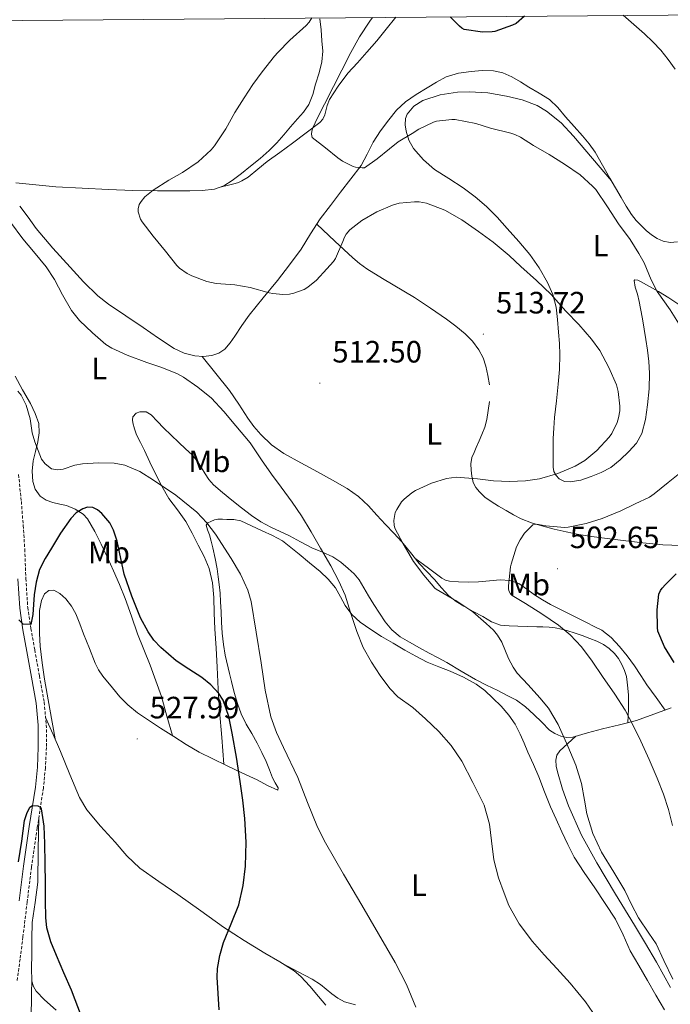
# Model space of a CAD drawing. Units: metres. Extents: x 555594 to 560073, y 4705127 to 4708134.
# Drawn here: x 558763 to 558975, y 4707541 to 4707861 of the extents above; entities that cross this region are included whole.
import ezdxf
from ezdxf.enums import TextEntityAlignment as Align

# ---------------------------------------------------------------- set-up
doc = ezdxf.new("R2010")
doc.units = ezdxf.units.M
doc.header["$MEASUREMENT"] = 0
doc.linetypes.add('TRAZOSX2', pattern=[1.5, 1, -0.5])
for name, color, linetype, lineweight in [('Carátula', 7, 'Continuous', 5), ('Level 21', 19, 'Continuous', 0), ('Level 36', 19, 'Continuous', 40), ('Level 37', 92, 'Continuous', 0), ('Level 4', 36, 'Continuous', 30), ('Level 41', 19, 'Continuous', 0), ('Level 5', 36, 'Continuous', 0), ('Level 61', 19, 'Continuous', 0), ('Level 7', 1, 'Continuous', 0)]:
    doc.layers.add(name, color=color, linetype=linetype, lineweight=lineweight)
doc.styles.add('Arial', font='ARIAL.TTF', dxfattribs={"height": 0.2})

# ---------------------------------------------------------------- blocks, each defined once
blk = doc.blocks.new('5PATER')
at = {"layer": 'Carátula', "linetype": 'Continuous', "lineweight": 5}
h = blk.add_hatch(color=250, dxfattribs=at)
edge = h.paths.add_edge_path()
edge.add_ellipse((0, 0), major_axis=(-1.33, -1.34), ratio=0.999422, start_angle=0, end_angle=360)

msp = doc.modelspace()

# ---------------------------------------------------------------- linework, layer by layer
at = {"layer": 'Level 21', "color": 19, "linetype": 'TRAZOSX2', "lineweight": 0}
msp.add_polyline3d([(558763.01, 4707713.45, 522.84), (558763.93, 4707704.69, 523.3), (558764.52, 4707696.96, 523.68), (558765.04, 4707689.23, 524.04), (558765.39, 4707679.68, 524.42), (558765.99, 4707670.32, 524.79), (558767.04, 4707663.46, 525.14), (558768.28, 4707656.5, 525.48), (558769.8, 4707648.08, 525.62), (558771.32, 4707639.53, 525.48), (558772.04, 4707632.17, 525.27), (558772.05, 4707624.83, 525.06), (558771.74, 4707618.23, 524.88), (558771.08, 4707611.65, 524.71), (558769.1, 4707598.74, 524.7), (558767.21, 4707585.96, 524.74), (558765.82, 4707574.64, 524.42), (558764.44, 4707563.28, 524.12), (558763.5, 4707556.08, 524.02), (558762.56, 4707548.96, 523.94)], dxfattribs=at)
at = {"layer": 'Level 21', "color": 19, "linetype": 'Continuous', "lineweight": 0}
msp.add_polyline3d([(558763.23, 4707574.96, 524.42), (558764.61, 4707586.31, 524.74), (558766.51, 4707599.13, 524.7), (558768.48, 4707611.97, 524.71), (558769.13, 4707618.43, 524.88), (558769.43, 4707624.89, 525.06), (558769.42, 4707632.04, 525.27), (558768.73, 4707639.17, 525.48), (558767.23, 4707647.62, 525.62), (558765.7, 4707656.04, 525.48), (558764.45, 4707663.03, 525.14), (558763.38, 4707670.04, 524.79), (558762.77, 4707679.55, 524.42)], dxfattribs=at)
at = {"layer": 'Level 36', "color": 92, "linetype": 'Continuous', "lineweight": 0}
for points in [[(558885.62, 4707862.04, 502.34), (558882.52, 4707858.15, 502.56), (558879.4, 4707854.35, 502.73), (558876.22, 4707850.61, 502.88), (558873.14, 4707847.2, 503.06), (558870.04, 4707843.81, 503.27), (558866.89, 4707839.63, 504.11), (558864.07, 4707835.25, 504.95), (558863.28, 4707833.38, 504.98), (558862.5, 4707830.3, 504.92), (558861.9, 4707828.92, 504.9), (558860.94, 4707827.81, 504.93), (558856.47, 4707824.44, 505.18), (558851.99, 4707821.14, 505.51), (558847.9, 4707818.12, 505.92), (558843.82, 4707815.11, 506.4), (558840.78, 4707812.62, 506.93), (558837.64, 4707810.11, 507.51), (558835.56, 4707808.85, 507.39), (558834.49, 4707808.37, 507.36), (558833.45, 4707808.03, 507.63), (558831.2, 4707807.49, 508.74), (558828.96, 4707806.95, 509.85)], [(558959.5, 4707862.65, 502.94), (558966.42, 4707856.65, 502.99), (558969.1, 4707854, 502.99), (558971.78, 4707851.34, 502.98), (558974.16, 4707848.32, 502.93), (558976.39, 4707845.17, 502.8)], [(558762.14, 4707808.21, 514.21), (558768.61, 4707807.55, 513.49), (558775.08, 4707806.91, 512.77), (558783.64, 4707806.44, 511.9), (558792.22, 4707806.03, 511.12), (558800.16, 4707805.77, 510.55), (558808.12, 4707805.59, 510.23), (558813.37, 4707805.58, 510.24), (558818.62, 4707805.65, 510.27), (558822.64, 4707805.75, 510.17), (558826.66, 4707806.15, 510.02), (558829.68, 4707807.2, 509.8), (558832.39, 4707808.98, 509.62), (558835.43, 4707811.29, 509.57), (558838.41, 4707813.65, 509.55), (558841.5, 4707816.11, 509.55), (558844.49, 4707818.69, 509.54), (558846.89, 4707821.17, 509.49), (558849.18, 4707823.76, 509.43), (558851.43, 4707826.36, 509.6), (558853.67, 4707828.98, 509.75), (558855.65, 4707831.22, 509.65), (558857.37, 4707833.68, 509.55), (558858.62, 4707836.94, 509.45), (558859.54, 4707840.31, 509.38), (558860.66, 4707843.91, 509.45), (558861.61, 4707847.57, 509.59), (558861.86, 4707850.96, 509.72), (558861.62, 4707854.37, 509.84), (558861.3, 4707857.91, 509.79), (558860.92, 4707861.44, 509.71)], [(558977.13, 4707789.1, 503.95), (558974.8, 4707788.87, 504.18), (558972.49, 4707789.29, 504.29), (558970.49, 4707790.14, 504.34), (558968.65, 4707791.31, 504.32), (558967, 4707792.71, 504.19), (558965.46, 4707794.21, 504.05), (558963.74, 4707795.99, 504.05), (558962.2, 4707797.9, 504.05), (558960.45, 4707800.64, 503.68), (558958.79, 4707803.44, 503.31), (558956.97, 4707806.59, 503.28), (558955.16, 4707809.74, 503.25), (558952.8, 4707813.97, 502.93), (558950.39, 4707818.19, 502.63), (558948.43, 4707820.91, 502.67), (558946.23, 4707823.46, 502.67), (558943.52, 4707826.56, 502.39), (558940.79, 4707829.65, 502.1), (558938.31, 4707832.65, 501.89), (558935.53, 4707835.28, 501.68), (558932.23, 4707837.35, 501.43), (558928.87, 4707839.34, 501.17), (558926.09, 4707841.03, 501.09), (558923.29, 4707842.7, 501.04), (558920.39, 4707843.93, 500.81), (558917.3, 4707844.56, 500.63), (558913.72, 4707844.71, 500.92), (558910.12, 4707844.42, 501.27), (558906.01, 4707843.87, 501.4), (558901.99, 4707842.66, 501.52), (558898.8, 4707840.96, 501.54), (558895.77, 4707839.1, 501.65), (558892.2, 4707836.89, 502.12), (558888.76, 4707834.5, 502.66), (558885.88, 4707831.79, 503.11)], [(558955.66, 4707808.87, 503.26), (558949.53, 4707816.1, 503.71), (558943.4, 4707823.34, 504.16), (558939.31, 4707827.69, 503.84), (558934.6, 4707831.54, 503.31), (558931.54, 4707833.31, 503.24), (558926.65, 4707835.13, 503.13), (558921.54, 4707836.42, 503.04), (558915.47, 4707837.45, 502.96), (558909.4, 4707837.82, 502.91), (558905.62, 4707837.71, 502.95), (558899.98, 4707836.82, 503.16), (558894.36, 4707834.94, 503.46), (558891.46, 4707833.15, 503.71), (558889.34, 4707830.48, 504.13), (558888.8, 4707829.13, 504.41), (558888.61, 4707827.05, 504.95), (558888.94, 4707825.01, 505.44), (558889.83, 4707822.13, 505.96), (558891.35, 4707819.38, 506.31), (558894.58, 4707815.65, 506.45), (558898.23, 4707812.58, 506.61), (558902.86, 4707809.59, 507.04), (558907.45, 4707806.59, 507.55), (558911.37, 4707803.69, 508.07), (558915.08, 4707800.54, 508.59), (558918.5, 4707797.04, 509.13), (558921.82, 4707793.41, 509.65), (558925.53, 4707789.21, 509.85), (558929.16, 4707784.9, 509.84), (558932.24, 4707780.56, 510.01), (558934.86, 4707775.89, 510.19), (558936.62, 4707771.96, 510.4), (558937.69, 4707767.87, 510.66), (558938.16, 4707763.8, 511.12), (558938.5, 4707759.7, 511.49), (558938.77, 4707756.05, 511.52), (558938.94, 4707752.4, 511.52), (558938.8, 4707747.63, 511.52), (558938.41, 4707742.86, 511.51), (558937.78, 4707737.42, 511.28), (558937.19, 4707731.98, 511.03), (558936.96, 4707728.59, 511.04), (558936.79, 4707725.2, 511.04), (558936.71, 4707721.91, 510.94), (558936.71, 4707718.62, 510.83), (558936.72, 4707715.87, 510.82), (558937.01, 4707714.51, 510.82), (558937.73, 4707713.15, 510.8), (558938.73, 4707712.12, 510.7), (558940.46, 4707711.23, 510.42), (558942.29, 4707711.07, 510.23), (558945.71, 4707711.7, 510.15), (558949.11, 4707712.83, 510.15), (558952.36, 4707714.16, 510.24), (558955.46, 4707715.81, 510.31), (558958.55, 4707718.21, 510.18), (558961.33, 4707720.99, 510.03), (558963.77, 4707723.67, 510.08), (558965.59, 4707726.75, 510.11), (558966.79, 4707731.37, 509.89), (558967.37, 4707736.08, 509.65), (558967.9, 4707741.26, 509.6), (558968.09, 4707746.43, 509.52), (558967.88, 4707750.14, 509.38)], [(558885.88, 4707831.79, 503.11), (558883.34, 4707828.72, 503.54), (558880.67, 4707825.11, 503.92), (558878.22, 4707821.38, 504.27), (558876.34, 4707817.58, 504.74), (558874.3, 4707813.89, 505.2), (558870.98, 4707809.52, 505.56), (558867.67, 4707805.17, 505.91), (558864.36, 4707800.84, 506.41), (558861.05, 4707796.5, 506.99), (558857.9, 4707791.64, 507.81), (558854.84, 4707786.72, 508.58), (558851.07, 4707781.54, 509.13), (558847.18, 4707776.45, 509.6), (558842.51, 4707770.85, 510.03), (558837.9, 4707765.22, 510.5), (558835.56, 4707761.84, 510.98), (558833.3, 4707758.42, 511.49), (558831.78, 4707756.29, 511.71), (558830.07, 4707754.24, 511.92), (558828.09, 4707752.85, 512.21), (558825.78, 4707752.11, 512.5), (558823.04, 4707751.79, 512.76), (558820.31, 4707752.07, 512.9), (558816.85, 4707752.95, 512.93), (558813.62, 4707754.43, 512.88), (558808.53, 4707757.81, 512.74), (558803.46, 4707761.22, 512.59), (558797.83, 4707765, 512.5), (558792.22, 4707768.83, 512.48), (558788.81, 4707771.51, 512.54), (558784.16, 4707776.06, 512.73), (558779.75, 4707780.87, 513.01), (558774.13, 4707787.05, 513.58), (558768.76, 4707793.44, 514.11), (558766.09, 4707797.05, 514.2), (558763.38, 4707800.64, 514.29)], [(558916.07, 4707742.62, 513.95), (558915.49, 4707745.66, 513.99), (558914.9, 4707748.69, 514.03), (558914.01, 4707751.39, 514.1), (558912.6, 4707753.94, 514.16), (558910.56, 4707756.75, 513.95), (558908.14, 4707759.2, 513.68), (558905.14, 4707761.68, 513.66), (558902.04, 4707763.98, 513.62), (558896.86, 4707767.51, 513.37), (558891.66, 4707770.99, 513.09), (558881.25, 4707777.1, 513.13), (558876.17, 4707780.25, 512.88), (558873.8, 4707781.97, 512.47), (558871.61, 4707783.84, 511.81), (558865.77, 4707789.31, 509.55), (558859.93, 4707794.77, 507.28)], [(558967.88, 4707750.14, 509.38), (558967.43, 4707753.84, 509.2), (558966.87, 4707757.3, 509.01), (558966.3, 4707760.73, 508.8), (558965.72, 4707764.08, 508.5), (558965.13, 4707767.42, 508.16), (558964.66, 4707769.73, 508.16), (558964.17, 4707772.03, 508.11), (558963.44, 4707774.36, 507.57), (558963.03, 4707776.51, 506.98), (558963.29, 4707776.76, 506.89), (558964.2, 4707776.59, 506.76), (558965.13, 4707776.17, 506.66), (558968.08, 4707774.57, 506.31), (558971.02, 4707772.88, 506.07), (558974.34, 4707770.87, 506.04), (558977.58, 4707768.7, 506.02)], [(558822.67, 4707751.83, 512.77), (558827.11, 4707746.3, 513.43), (558831.54, 4707740.77, 514.08), (558834.58, 4707736.34, 514.53), (558837.48, 4707731.79, 514.71), (558839.51, 4707729.04, 514.37), (558841.73, 4707726.43, 513.94), (558845.26, 4707723.09, 513.67), (558849.24, 4707720.35, 513.38), (558854.71, 4707717.33, 512.88), (558860.18, 4707714.31, 512.42), (558865.02, 4707711.63, 512.17), (558869.85, 4707708.95, 511.94), (558873.47, 4707706.39, 511.67), (558876.68, 4707703.3, 511.43), (558879.47, 4707700.27, 511.27), (558882.26, 4707697.23, 511.15), (558884.91, 4707694.45, 511.07), (558887.54, 4707691.67, 510.99), (558890.38, 4707688.13, 510.93), (558893.21, 4707684.58, 510.9), (558895.7, 4707681.96, 510.98), (558898.23, 4707679.38, 511.04), (558900.5, 4707676.73, 510.96), (558902.84, 4707674.13, 510.82), (558905.19, 4707672.26, 510.68), (558907.75, 4707670.7, 510.51), (558910.79, 4707669.01, 510.14), (558913.86, 4707667.36, 509.71), (558916.71, 4707665.68, 509.68), (558919.62, 4707664.51, 509.63), (558922.41, 4707664.29, 508.9), (558925.28, 4707664.24, 508.08), (558928.34, 4707664.13, 507.91), (558931.38, 4707664.03, 507.68), (558933.4, 4707663.99, 507.15), (558935.41, 4707663.94, 506.64), (558937.44, 4707663.69, 506.31), (558939.46, 4707663.23, 506.03), (558941.54, 4707662.69, 505.79), (558943.6, 4707662.08, 505.63), (558946.14, 4707661.21, 505.59), (558948.64, 4707660.27, 505.54), (558950.89, 4707659.33, 505.44), (558953.08, 4707658.24, 505.33), (558954.98, 4707656.98, 505.22), (558956.64, 4707655.39, 505.11), (558957.98, 4707653.67, 505), (558959.06, 4707651.77, 504.9), (558959.93, 4707649.87, 504.92), (558960.53, 4707647.89, 504.98), (558960.84, 4707646.01, 504.77), (558961.03, 4707644.13, 504.56), (558961.21, 4707641.82, 504.71), (558961.27, 4707639.5, 504.9), (558961.24, 4707638.43, 504.79), (558961.19, 4707637.36, 504.77), (558961.08, 4707635.11, 505.19), (558960.96, 4707632.86, 505.62)], [(558813.04, 4707628.68, 527.87), (558811.25, 4707635, 527.45), (558809.46, 4707641.33, 527.03), (558805.76, 4707651.58, 526.36), (558801.68, 4707661.71, 525.79), (558799.68, 4707667.45, 525.7), (558797.64, 4707673.17, 525.63), (558795.83, 4707677.71, 525.45), (558793.91, 4707682.19, 525.27), (558791.94, 4707686.53, 525.08), (558789.91, 4707690.83, 524.88), (558787.85, 4707695.01, 524.81), (558785.4, 4707699.06, 524.72), (558784.01, 4707700.58, 524.57), (558781.42, 4707702.23, 524.24), (558778.57, 4707703.39, 523.91), (558776.38, 4707703.89, 523.77), (558774.18, 4707704.35, 523.63), (558771.98, 4707705.14, 522.82), (558770.01, 4707706.48, 522.03), (558768.44, 4707708.7, 521.87), (558767.69, 4707711.23, 521.73), (558767.47, 4707714.6, 521.58), (558767.78, 4707717.94, 521.41), (558768.52, 4707720.99, 521.11), (558769.25, 4707724.05, 520.72), (558769.71, 4707727.05, 520.3), (558769.56, 4707730.03, 519.91), (558768.42, 4707733.35, 519.87), (558766.87, 4707736.53, 519.89), (558764.34, 4707740.94, 519.45), (558761.91, 4707745.39, 519.01)], [(558978.18, 4707690.39, 498.87), (558972.42, 4707690.67, 499.57), (558965.93, 4707691.34, 500.22), (558959.45, 4707692.08, 500.87), (558954.3, 4707692.71, 501.55), (558949.22, 4707693.37, 502.4), (558945.09, 4707694.04, 503.42), (558940.97, 4707694.83, 504.4), (558937.03, 4707695.75, 504.95), (558933.09, 4707696.82, 505.38), (558929.67, 4707697.83, 505.64), (558926.37, 4707699.12, 505.94), (558923.88, 4707700.42, 506.44), (558921.43, 4707701.81, 506.95), (558918.99, 4707703.22, 507.25), (558916.57, 4707704.69, 507.54), (558914.57, 4707706.16, 507.73), (558912.76, 4707707.86, 508.13), (558911.58, 4707709.31, 508.75), (558910.79, 4707710.94, 509.43), (558910.31, 4707712.91, 510.16), (558910.1, 4707714.93, 510.88), (558909.96, 4707716.98, 511.52), (558910.29, 4707718.99, 511.99), (558911.03, 4707720.64, 512.25), (558911.77, 4707722.29, 512.42), (558912.69, 4707724.37, 512.54), (558913.61, 4707726.46, 512.67), (558914.57, 4707728.83, 513.07), (558915.19, 4707731.3, 513.39), (558915.61, 4707734.25, 513.5), (558916.02, 4707737.2, 513.6)], [(558829.73, 4707619.4, 526.31), (558829.02, 4707628.05, 525.86), (558828.31, 4707636.71, 525.41), (558827.91, 4707643.79, 524.9), (558827.6, 4707650.88, 524.35), (558827.2, 4707657.12, 523.97), (558826.79, 4707663.36, 523.59), (558826.6, 4707668.44, 523.28), (558826.45, 4707673.52, 522.98), (558826.09, 4707678.28, 522.68), (558825, 4707682.93, 522.32), (558823.3, 4707686.82, 521.81), (558821.38, 4707690.58, 521.23), (558819.41, 4707694.42, 520.79), (558817.33, 4707698.21, 520.42), (558814.62, 4707701.98, 520.27), (558811.89, 4707705.71, 520.13), (558809.62, 4707709.66, 519.55), (558807.51, 4707713.71, 518.99), (558805.72, 4707717.5, 518.74), (558803.94, 4707721.28, 518.53), (558802.64, 4707723.83, 518.44), (558801.33, 4707726.39, 518.34), (558800.66, 4707728.28, 517.98), (558800.2, 4707730.23, 517.65), (558800.05, 4707731.21, 517.64), (558800.15, 4707732.21, 517.63), (558801.22, 4707733.46, 517.6), (558802.44, 4707733.88, 517.57), (558804.45, 4707733.79, 517.5), (558806.14, 4707732.87, 517.46), (558808.12, 4707730.75, 517.46), (558810.1, 4707728.66, 517.46), (558812.6, 4707726.25, 517.45), (558815.09, 4707723.84, 517.44), (558817.24, 4707721.85, 517.4), (558819.38, 4707719.86, 517.33), (558821.27, 4707717.55, 517.25), (558823.61, 4707713.67, 517.1), (558824.87, 4707711.81, 517.03), (558826.39, 4707710.16, 516.96), (558829.34, 4707707.65, 516.97), (558832.34, 4707705.2, 516.98), (558835.51, 4707702.65, 516.66), (558838.73, 4707700.15, 516.31), (558841.76, 4707698.11, 516.3), (558844.97, 4707696.35, 516.29), (558847.99, 4707694.93, 515.96), (558851.01, 4707693.52, 515.65), (558854.67, 4707691.61, 515.58), (558858.33, 4707689.68, 515.52), (558861.75, 4707688.25, 515.41), (558865.16, 4707686.77, 515.23), (558867.74, 4707684.99, 514.85), (558870.12, 4707682.91, 514.42), (558872.02, 4707681.22, 514.19), (558873.69, 4707679.31, 514.05), (558875.22, 4707676.69, 513.98), (558876.69, 4707674.05, 513.91), (558878.5, 4707671.22, 513.83), (558880.34, 4707668.4, 513.75), (558882.19, 4707665.62, 513.8), (558884.28, 4707662.99, 513.86), (558887.03, 4707660.77, 513.57), (558890.1, 4707658.98, 513.25)], [(558869.16, 4707670.91, 514.79), (558867.59, 4707673.8, 514.99), (558865.97, 4707676.64, 515.17), (558863.63, 4707679.47, 515.25), (558861, 4707682.02, 515.28), (558857.58, 4707684.83, 515.39), (558854.15, 4707687.62, 515.54), (558851.52, 4707689.82, 515.82), (558848.82, 4707691.91, 516.16), (558845.57, 4707693.65, 516.18), (558842.17, 4707695.15, 516.35), (558838.74, 4707696.83, 516.95), (558835.29, 4707698.39, 517.55), (558833.01, 4707698.83, 517.92), (558830.68, 4707698.9, 518.29), (558829.24, 4707698.96, 518.69), (558827.81, 4707698.93, 519.14), (558826.66, 4707698.71, 519.39), (558825.53, 4707698.27, 519.63), (558824.52, 4707697.8, 519.9), (558824.01, 4707697.07, 520.15), (558824.44, 4707695.52, 520.39), (558825.05, 4707693.94, 520.61), (558825.62, 4707691.8, 521), (558826.17, 4707689.63, 521.35), (558826.88, 4707686.23, 521.48), (558827.51, 4707682.8, 521.52), (558827.9, 4707680.27, 521.72), (558828.21, 4707677.73, 521.91), (558828.48, 4707674.94, 522.06), (558828.68, 4707672.15, 522.21), (558828.81, 4707668.83, 522.45), (558828.93, 4707665.52, 522.69), (558829.22, 4707661.91, 522.82), (558829.65, 4707658.31, 522.93), (558830.2, 4707654.82, 523.2), (558831.53, 4707648.8, 523.46)], [(558973.14, 4707636.99, 503.07), (558970.18, 4707641.08, 502.86), (558967.22, 4707645.17, 502.64), (558965.19, 4707648.25, 502.42), (558963.2, 4707651.36, 502.19), (558960.84, 4707654.54, 502.1), (558958.29, 4707657.6, 502.07), (558955.64, 4707660.55, 502.04), (558952.55, 4707662.88, 502.11), (558950.04, 4707664.14, 502.39), (558947.52, 4707665.41, 502.74), (558944.31, 4707667.02, 502.96), (558941.09, 4707668.62, 503.2), (558938.45, 4707669.95, 503.74), (558935.83, 4707671.28, 504.27), (558933.23, 4707672.8, 504.49), (558930.68, 4707674.45, 504.71), (558928.2, 4707676.27, 505.05), (558925.57, 4707678.06, 505.38), (558922.62, 4707679.09, 505.58), (558919.57, 4707679.26, 505.78), (558916.04, 4707678.94, 506.07), (558912.52, 4707678.61, 506.42), (558909.23, 4707678.53, 506.92), (558905.94, 4707678.61, 507.47), (558903.1, 4707678.87, 507.67), (558901.74, 4707679.22, 507.78), (558900.55, 4707679.86, 508.03), (558896.2, 4707683.08, 509.47), (558891.84, 4707686.3, 510.91)], [(558831.53, 4707648.8, 523.46), (558832.18, 4707646.24, 523.47), (558833.12, 4707642.67, 523.48), (558834.12, 4707639.12, 523.49), (558835.38, 4707635.7, 523.56), (558836.98, 4707632.42, 523.62), (558838.77, 4707629.31, 523.59), (558840.56, 4707626.21, 523.55), (558842.06, 4707623.24, 523.58), (558843.48, 4707620.23, 523.6), (558844.52, 4707617.61, 523.61), (558845.51, 4707614.99, 523.62), (558846.41, 4707613.31, 523.73), (558847.35, 4707611.67, 523.87), (558847.3, 4707610.95, 523.76), (558843.93, 4707612.5, 524.34), (558840.5, 4707614.31, 524.93), (558835.56, 4707616.64, 525.59), (558830.63, 4707618.98, 526.21), (558826.13, 4707621.09, 526.7), (558821.67, 4707623.33, 527.15), (558817.51, 4707625.82, 527.57), (558813.43, 4707628.43, 527.87), (558809.16, 4707631.13, 527.87), (558804.9, 4707633.86, 527.54), (558801.63, 4707636.12, 527.19), (558798.55, 4707638.64, 526.83), (558795.96, 4707641.32, 526.54), (558793.59, 4707644.21, 526.31), (558790.42, 4707648.02, 526.24), (558789, 4707650.02, 526.26), (558787.89, 4707652.19, 526.23), (558786.02, 4707656.98, 525.99), (558784.16, 4707661.76, 525.78), (558782.9, 4707664.99, 525.75), (558781.62, 4707668.23, 525.73), (558780.23, 4707670.73, 525.61), (558778.34, 4707673.06, 525.51), (558776.46, 4707674.8, 525.51), (558774.44, 4707675.95, 525.52), (558772.89, 4707675.86, 525.51), (558771.49, 4707674.74, 525.51), (558770.43, 4707672.59, 525.51), (558769.87, 4707669.35, 525.51), (558769.84, 4707666.07, 525.51), (558769.8, 4707661.88, 525.51), (558770.02, 4707657.71, 525.51), (558770.68, 4707652.34, 525.5), (558771.48, 4707646.98, 525.51), (558773.17, 4707637.28, 525.6), (558774.86, 4707627.59, 525.72)], [(558972.96, 4707539.57, 511.31), (558970.15, 4707544.36, 511.46), (558967.35, 4707549.17, 511.6), (558964.56, 4707553.96, 511.6), (558961.78, 4707558.77, 511.6), (558959.45, 4707563.94, 511.6), (558957.01, 4707569.05, 511.6), (558953.66, 4707574.19, 511.6), (558950.26, 4707579.29, 511.6), (558946.86, 4707584.23, 511.6), (558943.57, 4707589.23, 511.6), (558941.48, 4707593.29, 511.69), (558939.59, 4707597.46, 511.79), (558937.69, 4707601.5, 511.82), (558935.83, 4707605.57, 511.83), (558933.96, 4707610.45, 511.83), (558932.13, 4707615.34, 511.83), (558930.34, 4707619.31, 511.83), (558928.52, 4707623.26, 511.83), (558927.28, 4707626.22, 511.85), (558926.05, 4707629.18, 511.89), (558924.38, 4707632.37, 511.9), (558922.31, 4707635.34, 511.91), (558919.83, 4707638.19, 511.93), (558917.16, 4707640.85, 511.95), (558914.56, 4707643.28, 512), (558911.73, 4707645.42, 512.08), (558907.57, 4707647.66, 512.23), (558903.28, 4707649.57, 512.48), (558899.54, 4707651.03, 512.8), (558895.83, 4707652.56, 513.12), (558892.13, 4707654.43, 513.43), (558888.5, 4707656.45, 513.71), (558884.74, 4707658.65, 513.78), (558881.01, 4707660.9, 513.84), (558877.46, 4707663.12, 514.09), (558873.99, 4707665.51, 514.34), (558871.36, 4707668, 514.56), (558869.16, 4707670.91, 514.79)], [(558890.1, 4707658.98, 513.25), (558893.27, 4707657.19, 513.25), (558896.45, 4707655.46, 513.2), (558899.34, 4707653.96, 512.99), (558902.23, 4707652.46, 512.77), (558906.86, 4707649.66, 512.38), (558911.51, 4707646.9, 512.02), (558915.13, 4707645.08, 511.83), (558918.76, 4707643.28, 511.67), (558921.79, 4707641.75, 511.51), (558924.79, 4707640.18, 511.35), (558927.75, 4707638.02, 511), (558930.47, 4707635.54, 510.59), (558933.02, 4707633.02, 510.35), (558935.6, 4707630.5, 510.16), (558937.31, 4707629.31, 510.17), (558939.22, 4707628.48, 510.1), (558941.15, 4707628.08, 509.74), (558943.08, 4707628.22, 509.35), (558947.92, 4707629.56, 508.5), (558952.76, 4707630.89, 507.62), (558958.29, 4707632.19, 506.28), (558963.8, 4707633.57, 504.91), (558969.44, 4707635.63, 503.8), (558975.06, 4707637.69, 502.69)], [(558771.8, 4707634.61, 525.34), (558774.21, 4707629.09, 525.64), (558776.61, 4707623.57, 525.94), (558779.64, 4707616.05, 526.37), (558782.82, 4707608.56, 526.8), (558785.18, 4707604.59, 527.01), (558789.64, 4707599.23, 527.17), (558794.4, 4707594.08, 527.12), (558798.2, 4707589.63, 526.88), (558802.4, 4707585.65, 526.61), (558808.58, 4707581.33, 526.42), (558814.79, 4707577.06, 526.21), (558822.2, 4707571.74, 525.82), (558829.65, 4707566.48, 525.33), (558836.33, 4707562.17, 524.8), (558843.09, 4707558, 524.27), (558847.89, 4707555.21, 524.04), (558852.61, 4707552.27, 523.81), (558854.79, 4707550.45, 523.63), (558857.68, 4707547.28, 523.31), (558860.44, 4707543.99, 523.06), (558862.87, 4707541.15, 522.9)], [(558944.08, 4707628.5, 509.17), (558941.52, 4707626.12, 509.59), (558938.95, 4707623.74, 510), (558937.95, 4707622.33, 510.36), (558937.56, 4707620.66, 510.72), (558937.71, 4707618.76, 510.91), (558938.15, 4707616.88, 510.99), (558939.74, 4707611.3, 511.05), (558941.68, 4707605.82, 511.01), (558945.98, 4707596.39, 510.69), (558950.88, 4707587.31, 510.4), (558957.04, 4707577.22, 510.3), (558963.19, 4707567.12, 510.45), (558966.75, 4707561.13, 510.72), (558970.28, 4707555.13, 510.99), (558972.59, 4707551, 511.11), (558974.87, 4707546.85, 511.2)], [(558775.26, 4707539.49, 523.99), (558771.44, 4707542.88, 524.13), (558768.79, 4707545.64, 524.44), (558767.83, 4707547.22, 524.63), (558767.38, 4707548.96, 524.8), (558767.25, 4707553.21, 525.17), (558767.28, 4707557.46, 525.47), (558767.32, 4707562.7, 525.58), (558767.43, 4707567.94, 525.47), (558768.37, 4707574.49, 525.29), (558769.25, 4707581.06, 525.12), (558769.43, 4707591.57, 524.91), (558769.61, 4707602.07, 524.71)], [(558848.97, 4707554.54, 523.99), (558853.71, 4707552.07, 523.95), (558858.45, 4707549.6, 523.92), (558861.13, 4707547.85, 523.85), (558864.87, 4707544.79, 523.57), (558866.82, 4707543.38, 523.36), (558868.93, 4707542.26, 523.11), (558872.5, 4707541.26, 522.52)], [(558767.34, 4707550.23, 524.91), (558767.23, 4707543.83, 524.15), (558767.12, 4707537.43, 523.39), (558767.36, 4707533.16, 523.13), (558768.53, 4707526.78, 523.32), (558769.94, 4707520.42, 523.52), (558772.15, 4707510.13, 523.48), (558774.27, 4707499.83, 523.36), (558775.99, 4707489.37, 523.08), (558777.33, 4707478.87, 522.66), (558777.82, 4707474.11, 522.44), (558778.16, 4707469.35, 522.11), (558778.51, 4707462.46, 521.48), (558778.86, 4707455.58, 520.85)]]:
    msp.add_polyline3d(points, dxfattribs=at)
at = {"layer": 'Level 4', "color": 36, "linetype": 'Continuous', "lineweight": 30}
for points in [[(558927.42, 4707862.38, 500.01), (558924.71, 4707860.02, 500.01), (558923.53, 4707859.42, 500.01), (558917.82, 4707857.36, 500.01), (558916.89, 4707857.22, 500.01), (558913.74, 4707857.12, 500.01), (558907.82, 4707858, 500.01), (558907.02, 4707858.5, 500.01), (558906.26, 4707859.1, 500.01), (558903.31, 4707862.18, 500.01)], [(558797.35, 4707681.14, 525.01), (558795.78, 4707688.25, 525.01), (558795.04, 4707691.85, 525.01), (558793.88, 4707695.43, 525.01), (558792.64, 4707697.78, 525.01), (558790.11, 4707700.85, 525.01), (558788.67, 4707701.99, 525.01), (558787.19, 4707702.77, 525.01), (558785.39, 4707702.87, 525.01), (558783.89, 4707702.38, 525.01), (558781.71, 4707701, 525.01), (558779.96, 4707699.2, 525.01), (558776.68, 4707694.43, 525.01), (558773.7, 4707689.55, 525.01), (558771.65, 4707686.17, 525.01), (558769.83, 4707682.63, 525.01), (558768.69, 4707678.57, 525.01), (558768.13, 4707674.4, 525.01), (558767.86, 4707671.23, 525.01), (558767.6, 4707668.05, 525.01), (558767.38, 4707666.38, 525.01), (558766.96, 4707664.75, 525.01), (558764.46, 4707664.92, 525.01), (558763.09, 4707666.32, 525.01)], [(558828.24, 4707539.57, 525.01), (558827.9, 4707544.87, 525.01), (558827.56, 4707550.18, 525.01), (558827.62, 4707553.02, 525.01), (558828.41, 4707557.25, 525.01), (558829.6, 4707561.44, 525.01), (558832.14, 4707567.57, 525.01), (558834.61, 4707573.71, 525.01), (558836.03, 4707579.95, 525.01), (558836.76, 4707586.27, 525.01), (558836.97, 4707594.02, 525.01), (558836.56, 4707601.75, 525.01), (558835.86, 4707607.76, 525.01), (558835.04, 4707613.76, 525.01), (558833.82, 4707621.64, 525.01), (558832.48, 4707629.51, 525.01), (558831.35, 4707634.9, 525.01), (558829.46, 4707640.15, 525.01), (558828.13, 4707642.35, 525.01), (558825.54, 4707645.14, 525.01), (558822.56, 4707647.59, 525.01), (558818.38, 4707650.29, 525.01), (558814.21, 4707652.99, 525.01), (558809.24, 4707657.25, 525.01), (558807.02, 4707659.64, 525.01), (558805.08, 4707662.34, 525.01), (558802.62, 4707666.89, 525.01), (558799.78, 4707673.94, 525.01), (558797.35, 4707681.14, 525.01)], [(558976.08, 4707652.4, 500.01), (558972.93, 4707657.5, 500.01), (558970.72, 4707662.61, 500.01), (558970.6, 4707663.74, 500.01), (558970.58, 4707669.57, 500.01), (558971.06, 4707674.57, 500.01), (558971.65, 4707675.76, 500.01), (558972.18, 4707676.53, 500.01), (558973.24, 4707677.71, 500.01), (558976.76, 4707681.26, 500.01)], [(558763.04, 4707587.63, 525.01), (558764.1, 4707594.34, 525.01), (558764.96, 4707601.11, 525.01), (558765.65, 4707603.38, 525.01), (558766.71, 4707605.49, 525.01), (558767.5, 4707606.01, 525.01), (558769.27, 4707605.88, 525.01), (558769.99, 4707605.47, 525.01), (558770.37, 4707604.87, 525.01), (558771.18, 4707599.25, 525.01), (558771.48, 4707593.62, 525.01), (558771.6, 4707587.16, 525.01), (558771.7, 4707580.71, 525.01), (558771.68, 4707575.08, 525.01), (558771.72, 4707569.46, 525.01), (558772.09, 4707566.34, 525.01), (558773.42, 4707561.79, 525.01), (558775.19, 4707557.35, 525.01), (558777.66, 4707551.7, 525.01), (558780.15, 4707546.08, 525.01), (558783.37, 4707537.51, 525.01)]]:
    msp.add_polyline3d(points, dxfattribs=at)
at = {"layer": 'Level 5', "color": 36, "linetype": 'Continuous', "lineweight": 0}
for points in [[(558871.7, 4707813.55, 505.01), (558868.33, 4707815.22, 505.01), (558866.78, 4707816.29, 505.01), (558862.71, 4707819.59, 505.01), (558858.41, 4707822.93, 505.01), (558858.17, 4707824.03, 505.01), (558858.28, 4707824.98, 505.01), (558858.65, 4707826.11, 505.01), (558860.14, 4707829.28, 505.01), (558862.46, 4707833.73, 505.01), (558865.38, 4707839.47, 505.01), (558868.04, 4707844.79, 505.01), (558870.98, 4707850.51, 505.01), (558873.78, 4707855.68, 505.01), (558877.19, 4707860.71, 505.01), (558877.99, 4707861.97, 505.01)], [(558912.44, 4707792.46, 510.01), (558907.11, 4707796.24, 510.01), (558901.58, 4707799.38, 510.01), (558895.62, 4707801.6, 510.01), (558893.21, 4707802.03, 510.01), (558891.7, 4707802.08, 510.01), (558886.66, 4707801.57, 510.01), (558884.54, 4707800.96, 510.01), (558879.48, 4707798.79, 510.01), (558874.58, 4707796.02, 510.01), (558870.63, 4707792.93, 510.01), (558869.51, 4707791.51, 510.01), (558868.98, 4707790.59, 510.01), (558868.42, 4707789.17, 510.01), (558865.99, 4707783.62, 510.01), (558865.32, 4707782.63, 510.01), (558863.22, 4707780.29, 510.01), (558859.82, 4707776.63, 510.01), (558857.03, 4707774.32, 510.01), (558855.78, 4707773.6, 510.01), (558852.46, 4707772.35, 510.01), (558851.08, 4707772.07, 510.01), (558848.92, 4707771.95, 510.01), (558845.62, 4707772.23, 510.01), (558844.42, 4707772.51, 510.01), (558838.26, 4707774.26, 510.01), (558833.32, 4707775.04, 510.01), (558827.27, 4707775.55, 510.01), (558824.18, 4707776.21, 510.01), (558819.32, 4707777.97, 510.01), (558817.78, 4707778.77, 510.01), (558815.32, 4707780.53, 510.01), (558814.44, 4707781.38, 510.01), (558810.73, 4707786, 510.01), (558806.73, 4707790.85, 510.01), (558803.13, 4707795.52, 510.01), (558802.63, 4707796.39, 510.01), (558801.83, 4707798.79, 510.01), (558801.85, 4707799.75, 510.01), (558802.26, 4707801.19, 510.01), (558802.84, 4707802.16, 510.01), (558804.1, 4707803.67, 510.01), (558806.74, 4707805.89, 510.01), (558811.83, 4707809.12, 510.01), (558816.26, 4707811.55, 510.01), (558821.34, 4707815.01, 510.01), (558825.61, 4707818.96, 510.01), (558826.65, 4707820.24, 510.01), (558830.41, 4707825.78, 510.01), (558833.27, 4707831.04, 510.01), (558836.28, 4707835.87, 510.01), (558839.16, 4707840.21, 510.01), (558842.22, 4707844.32, 510.01), (558846.22, 4707849.33, 510.01), (558847.32, 4707850.56, 510.01), (558851.22, 4707854.53, 510.01), (558856.49, 4707859.31, 510.01), (558857.4, 4707860.39, 510.01), (558858.34, 4707861.81, 510.01)], [(558977.45, 4707762.64, 505.01), (558974.79, 4707767.01, 505.01), (558970.58, 4707772.93, 505.01), (558968.57, 4707776.69, 505.01), (558966.28, 4707782.19, 505.01), (558964.54, 4707785.25, 505.01), (558961.74, 4707789.85, 505.01), (558958.02, 4707794.86, 505.01), (558954.39, 4707800.43, 505.01), (558950.63, 4707806.05, 505.01), (558949.56, 4707807.18, 505.01), (558945.5, 4707810.8, 505.01), (558940.39, 4707814.27, 505.01), (558935.46, 4707817.39, 505.01), (558930.38, 4707820.37, 505.01), (558926.09, 4707823.09, 505.01), (558924.25, 4707823.94, 505.01), (558923.03, 4707824.32, 505.01), (558916.38, 4707825.95, 505.01), (558911.59, 4707827.46, 505.01), (558904.94, 4707828.78, 505.01), (558903.82, 4707828.8, 505.01), (558898.79, 4707828.24, 505.01), (558897.8, 4707827.9, 505.01), (558893.06, 4707825.66, 505.01), (558890.97, 4707824.29, 505.01), (558886.33, 4707821.49, 505.01), (558883.54, 4707819.28, 505.01), (558879.59, 4707815.97, 505.01), (558875.46, 4707813.06, 505.01), (558874.7, 4707813.04, 505.01), (558872.49, 4707813.3, 505.01), (558871.7, 4707813.55, 505.01)], [(558950.79, 4707536.96, 515.01), (558947.25, 4707542.26, 515.01), (558942.29, 4707548.3, 515.01), (558937.94, 4707553.01, 515.01), (558933.86, 4707557.44, 515.01), (558929.99, 4707561.82, 515.01), (558925.72, 4707567.55, 515.01), (558922.36, 4707573.54, 515.01), (558920.77, 4707577.46, 515.01), (558919.01, 4707582.48, 515.01), (558917.51, 4707588.32, 515.01), (558916.68, 4707594.48, 515.01), (558916.04, 4707599.95, 515.01), (558914.28, 4707606.05, 515.01), (558913.52, 4707607.6, 515.01), (558910.63, 4707613.41, 515.01), (558907.11, 4707620.43, 515.01), (558903.64, 4707625.5, 515.01), (558899.64, 4707630.03, 515.01), (558895.3, 4707634.13, 515.01), (558891.12, 4707637.84, 515.01), (558886.28, 4707641.3, 515.01), (558883.62, 4707644, 515.01), (558880.52, 4707648.19, 515.01), (558877.7, 4707652.55, 515.01), (558875.03, 4707657.3, 515.01), (558872.96, 4707662.51, 515.01), (558870.92, 4707668.67, 515.01), (558869.19, 4707674.29, 515.01), (558867.11, 4707678.87, 515.01), (558864.53, 4707683.81, 515.01), (558861.09, 4707689.54, 515.01), (558858.07, 4707694.88, 515.01), (558854.92, 4707700.02, 515.01), (558851.96, 4707704.53, 515.01), (558848.31, 4707709.35, 515.01), (558845.21, 4707713.55, 515.01), (558841.91, 4707718.23, 515.01), (558838.26, 4707723.78, 515.01), (558833.61, 4707729.27, 515.01), (558829.74, 4707733.92, 515.01), (558825.7, 4707738.24, 515.01), (558821.32, 4707741.86, 515.01), (558816.65, 4707745.12, 515.01), (558814.65, 4707746.23, 515.01), (558809.62, 4707748.29, 515.01), (558804.73, 4707749.89, 515.01), (558798.3, 4707752.24, 515.01), (558793.35, 4707754.47, 515.01), (558791.34, 4707755.75, 515.01), (558787.02, 4707759.46, 515.01), (558782.81, 4707763.49, 515.01), (558780.22, 4707766.8, 515.01), (558777.24, 4707771.87, 515.01), (558774.7, 4707776.77, 515.01), (558771.94, 4707780.98, 515.01), (558767.85, 4707785.94, 515.01), (558764.38, 4707790.07, 515.01), (558760.39, 4707795.43, 515.01)], [(558975.64, 4707549.58, 510.01), (558972.74, 4707555.6, 510.01), (558970.26, 4707561.01, 510.01), (558967.84, 4707564.54, 510.01), (558964.42, 4707569.53, 510.01), (558962.24, 4707573.84, 510.01), (558960.02, 4707578.37, 510.01), (558956.48, 4707584.32, 510.01), (558952.45, 4707590.81, 510.01), (558949.67, 4707596.86, 510.01), (558947.64, 4707603.3, 510.01), (558946.92, 4707607.71, 510.01), (558945.91, 4707613.14, 510.01), (558944.1, 4707619.09, 510.01), (558941.49, 4707625.3, 510.01), (558938.34, 4707632.34, 510.01), (558935.2, 4707637.55, 510.01), (558932.39, 4707640.96, 510.01), (558928.66, 4707645.22, 510.01), (558925.01, 4707649.01, 510.01), (558923.7, 4707650.86, 510.01), (558922.23, 4707653.68, 510.01), (558920.05, 4707659.01, 510.01), (558918.68, 4707661.33, 510.01), (558917.38, 4707662.93, 510.01), (558914.96, 4707665.1, 510.01), (558910.66, 4707668.88, 510.01), (558905.14, 4707672.61, 510.01), (558903.96, 4707673.25, 510.01), (558898.74, 4707676.26, 510.01), (558898.32, 4707676.62, 510.01), (558894.66, 4707680.82, 510.01), (558891.37, 4707685.26, 510.01), (558888.05, 4707690.99, 510.01), (558885.3, 4707696.1, 510.01), (558885.08, 4707697.07, 510.01), (558884.97, 4707698.58, 510.01), (558885.4, 4707701.11, 510.01), (558885.89, 4707702.13, 510.01), (558887.49, 4707704.56, 510.01), (558888.31, 4707705.49, 510.01), (558890.84, 4707707.58, 510.01), (558892.01, 4707708.32, 510.01), (558897.19, 4707710.62, 510.01), (558902.1, 4707712.21, 510.01), (558905.35, 4707712.61, 510.01), (558906.53, 4707712.56, 510.01), (558912.2, 4707712.06, 510.01), (558917.3, 4707711.47, 510.01), (558922.6, 4707711.26, 510.01), (558927.8, 4707711.39, 510.01), (558932.33, 4707712.08, 510.01), (558938.29, 4707713.79, 510.01), (558943.91, 4707716.22, 510.01), (558947.01, 4707718.08, 510.01), (558950.95, 4707721.25, 510.01), (558954.92, 4707725.57, 510.01), (558955.78, 4707726.85, 510.01), (558957.51, 4707730.35, 510.01), (558957.98, 4707731.85, 510.01), (558958.38, 4707734.14, 510.01), (558958.41, 4707735.65, 510.01), (558957.9, 4707740.41, 510.01), (558957.29, 4707742.57, 510.01), (558954.84, 4707748.22, 510.01), (558951.9, 4707753.73, 510.01), (558949.21, 4707757.42, 510.01), (558945.06, 4707762.26, 510.01), (558940.82, 4707766.54, 510.01), (558936.1, 4707772, 510.01), (558931.35, 4707776.53, 510.01), (558926.23, 4707781.06, 510.01), (558922.46, 4707784.62, 510.01), (558917.22, 4707788.9, 510.01), (558912.44, 4707792.46, 510.01)], [(558844.95, 4707634.79, 520.01), (558843.13, 4707643.49, 520.01), (558841.81, 4707652.29, 520.01), (558840.24, 4707662.27, 520.01), (558838.6, 4707672.24, 520.01), (558837.57, 4707675.91, 520.01), (558835.11, 4707681.11, 520.01), (558832.15, 4707686.16, 520.01), (558827.06, 4707694.1, 520.01), (558824.18, 4707697.79, 520.01), (558820.93, 4707701.25, 520.01), (558814.17, 4707706.79, 520.01), (558806.89, 4707711.65, 520.01), (558802.37, 4707714.46, 520.01), (558797.51, 4707716.56, 520.01), (558794.12, 4707717.2, 520.01), (558788.97, 4707717.25, 520.01), (558783.83, 4707716.99, 520.01), (558781.27, 4707716.49, 520.01), (558777.46, 4707715.19, 520.01), (558775.56, 4707714.95, 520.01), (558773.69, 4707715.38, 520.01), (558771.62, 4707716.93, 520.01), (558770.52, 4707718.51, 520.01), (558768.29, 4707724.08, 520.01), (558767.47, 4707727.06, 520.01), (558766.75, 4707731.59, 520.01), (558765.54, 4707736.05, 520.01), (558763.9, 4707739.3, 520.01), (558762.75, 4707740.59, 520.01)], [(558975.52, 4707599.52, 505.01), (558974.23, 4707604.72, 505.01), (558972.55, 4707609.69, 505.01), (558970.53, 4707614.85, 505.01), (558967.94, 4707620.97, 505.01), (558965.28, 4707626.86, 505.01), (558962.74, 4707631.98, 505.01), (558960.18, 4707636.94, 505.01), (558956.74, 4707642.16, 505.01), (558952.72, 4707647.89, 505.01), (558949.46, 4707652.89, 505.01), (558946, 4707657.46, 505.01), (558942.31, 4707661.46, 505.01), (558938.48, 4707664.51, 505.01), (558933.01, 4707668.24, 505.01), (558927.7, 4707671.58, 505.01), (558923.38, 4707674.21, 505.01), (558922.84, 4707674.72, 505.01), (558922.36, 4707675.68, 505.01), (558922.26, 4707676.48, 505.01), (558922.28, 4707677.36, 505.01), (558922.87, 4707683.5, 505.01), (558923.06, 4707684.35, 505.01), (558924.85, 4707690.03, 505.01), (558925.97, 4707692.3, 505.01), (558927.41, 4707694.42, 505.01), (558930.13, 4707697.18, 505.01), (558931.16, 4707697.33, 505.01), (558931.94, 4707697.28, 505.01), (558934.31, 4707696.78, 505.01), (558940.37, 4707696.24, 505.01), (558941.59, 4707696.34, 505.01), (558947.46, 4707697.55, 505.01), (558952.68, 4707699.18, 505.01), (558958.73, 4707701.68, 505.01), (558963.35, 4707703.95, 505.01), (558968.09, 4707706.17, 505.01), (558969.59, 4707707.23, 505.01), (558974.1, 4707710.85, 505.01), (558978.47, 4707714.4, 505.01)], [(558892.16, 4707540.46, 520.01), (558889.03, 4707547.82, 520.01), (558885.4, 4707554.98, 520.01), (558879.96, 4707564.29, 520.01), (558874.52, 4707573.6, 520.01), (558868.6, 4707583.71, 520.01), (558862.71, 4707593.84, 520.01), (558860.12, 4707598.96, 520.01), (558856.93, 4707606.98, 520.01), (558853.8, 4707615.03, 520.01), (558849.06, 4707624.77, 520.01), (558846.79, 4707629.69, 520.01), (558844.95, 4707634.79, 520.01)]]:
    msp.add_polyline3d(points, dxfattribs=at)
at = {"layer": 'Level 61', "color": 19, "linetype": 'Continuous', "lineweight": 0}
msp.add_polyline3d([(556488.23, 4705528.81, 0.01), (556469.51, 4707842.01, 0.01), (559892.03, 4707870.37, 0.01), (559911.89, 4705557.17, 0.01), (556488.23, 4705528.81, 0.01)], close=True, dxfattribs=at)

# ---------------------------------------------------------------- block references
at = {"layer": 'Level 7', "color": 19, "linetype": 'Continuous', "lineweight": 0, "xscale": 0.09999983015004542, "yscale": 0.09999983015004542}
for p in [(558914.06, 4707759.1, 513.73), (558860.94, 4707743.17, 512.51), (558938.12, 4707682.88, 502.66), (558801.6, 4707627.59, 528)]:
    msp.add_blockref('5PATER', p, dxfattribs=at)

# ---------------------------------------------------------------- texts
at = {"layer": 'Level 37', "color": 92, "linetype": 'Continuous', "lineweight": 0, "style": 'Arial'}
for s, p in [('L', (558952.15, 4707787.81, 506.48)), ('L', (558789.27, 4707747.95, 516.19)), ('L', (558898.07, 4707726.63, 512.06)), ('Mb', (558825.03, 4707717.76, 516.92)), ('Mb', (558792.39, 4707688.13, 525.01)), ('Mb', (558928.9, 4707677.76, 504.99)), ('L', (558893.14, 4707580.07, 517.78))]:
    msp.add_text(s, height=7, dxfattribs=at).set_placement(p, align=Align.MIDDLE_CENTER)
at = {"layer": 'Level 41', "color": 19, "linetype": 'Continuous', "lineweight": 0, "style": 'Arial'}
for s, p in [('513.72', (558918.14, 4707763.6, 513.73)), ('512.50', (558864.97, 4707747.67, 512.51)), ('502.65', (558942.15, 4707687.38, 502.66)), ('527.99', (558805.64, 4707632.09, 528))]:
    msp.add_text(s, height=7, dxfattribs=at).set_placement(p, align=Align.BOTTOM_LEFT)

doc.saveas('drawing.dxf')
